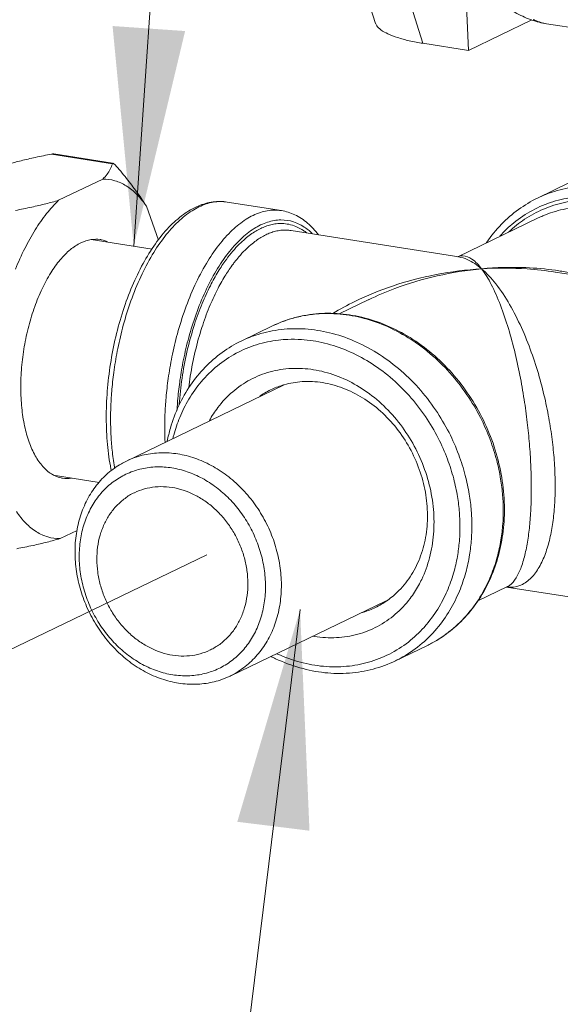
# Model space of a CAD drawing. Units: inches. Extents: x 32.6 to 40.5, y 9.7 to 20.2.
# Drawn here: x 38.3 to 38.5, y 12.3 to 12.7 of the extents above; entities that cross this region are included whole.
import ezdxf

# ---------------------------------------------------------------- set-up
doc = ezdxf.new("R2010")
doc.units = ezdxf.units.IN
doc.header["$LTSCALE"] = 2.42
doc.header["$MEASUREMENT"] = 0
doc.linetypes.add('PHANTOM', pattern=[0.8, 0.45, -0.05, 0.1, -0.05, 0.1, -0.05])
doc.layers.get('0').update_dxf_attribs({"linetype": 'CONTINUOUS'})
for name, color, linetype in [('03_AXES', 7, 'CONTINUOUS'), ('08_CHAMFERS', 7, 'CONTINUOUS'), ('08_HOLES', 7, 'CONTINUOUS'), ('08_ROUNDS', 7, 'CONTINUOUS')]:
    doc.layers.add(name, color=color, linetype=linetype)

msp = doc.modelspace()

# ---------------------------------------------------------------- linework, layer by layer
at = {"color": 7, "linetype": 'Continuous', "lineweight": 0}
for p, q in [((38.35003, 12.57272), (38.3828, 13.04401)), ((38.47747, 12.67088), (38.47848, 12.64783)), ((38.45653, 12.66483), (38.46102, 12.65058)), ((38.47848, 12.64783), (38.50277, 12.65955)), ((38.41387, 12.43333), (38.3312, 11.76265))]:
    msp.add_line(p, q, dxfattribs=at)
at = {"color": 7, "linetype": 'PHANTOM', "lineweight": 0}
msp.add_line((38.12557, 12.33258), (38.37804, 12.45436), dxfattribs=at)
at = {"color": 7, "linetype": 'Continuous', "lineweight": 0}
for points in [[(38.34192, 12.65722), (38.35003, 12.57272), (38.36976, 12.65529)], [(38.41748, 12.34851), (38.41387, 12.43333), (38.38978, 12.35193)]]:
    msp.add_solid(points, dxfattribs=at)
at = {"layer": '03_AXES', "color": 7, "linetype": 'Continuous', "lineweight": 0}
for p, q in [((38.60459, 12.64297), (38.50849, 12.65809)), ((38.32122, 12.59035), (38.33815, 12.59852)), ((38.505, 12.59122), (38.51704, 12.59703)), ((38.35488, 12.58814), (38.35953, 12.57512)), ((38.38592, 12.58968), (38.40669, 12.58642)), ((38.47439, 12.56871), (38.50523, 12.58358)), ((38.41043, 12.57876), (38.47473, 12.56865)), ((38.3337, 12.57529), (38.35706, 12.57161)), ((38.51177, 12.56283), (38.56565, 12.55435)), ((38.42886, 12.54674), (38.4403, 12.55226)), ((38.39129, 12.53637), (38.40333, 12.54218)), ((38.34722, 12.49032), (38.4078, 12.51954)), ((38.31999, 12.48477), (38.3368, 12.48212)), ((38.32831, 12.46373), (38.32175, 12.46056)), ((38.48213, 12.4367), (38.49341, 12.44214)), ((38.49312, 12.442), (38.54665, 12.43358)), ((38.38699, 12.40786), (38.44692, 12.43676)), ((38.45047, 12.41368), (38.46251, 12.41949))]:
    msp.add_line(p, q, dxfattribs=at)
for points, start_tangent, end_tangent in [([(38.33815, 12.59852), (38.34279, 12.59787), (38.34718, 12.59589), (38.35123, 12.59263), (38.35488, 12.58814)], (0.999992, 0.003959), (0.558102, -0.829772)), ([(38.30464, 12.56391), (38.30824, 12.57189), (38.31225, 12.57904), (38.31661, 12.58524), (38.32122, 12.59035)], (0.373531, 0.927618), (0.720451, 0.693506)), ([(38.39384, 12.44345), (38.39349, 12.4483), (38.39251, 12.45314), (38.39091, 12.45786), (38.38873, 12.46237), (38.38601, 12.46655), (38.38283, 12.47032), (38.37924, 12.4736), (38.37533, 12.4763), (38.37118, 12.47836), (38.3669, 12.47975), (38.36257, 12.48044), (38.35829, 12.48039), (38.35416, 12.47962), (38.35031, 12.47817)], (-0.004056, 0.999992), (-0.900697, -0.434447)), ([(38.35031, 12.47817), (38.35026, 12.47815), (38.3467, 12.476), (38.34353, 12.47323), (38.34085, 12.4699), (38.3387, 12.46607), (38.33714, 12.46184), (38.33619, 12.45731), (38.33589, 12.45256)], (-0.900697, -0.434447), (0.004056, -0.999992)), ([(38.32175, 12.46056), (38.31711, 12.46121), (38.31272, 12.46319), (38.30866, 12.46645), (38.30502, 12.47094)], (-0.999992, -0.003959), (-0.558102, 0.829772)), ([(38.33589, 12.45256), (38.33623, 12.44772), (38.33721, 12.44287), (38.33881, 12.43815), (38.341, 12.43364), (38.34371, 12.42946), (38.3469, 12.42569), (38.35049, 12.42242), (38.3544, 12.41972), (38.35854, 12.41765), (38.36283, 12.41626), (38.36716, 12.41558), (38.37144, 12.41562), (38.37557, 12.41639), (38.37942, 12.41784)], (0.004056, -0.999992), (0.900697, 0.434447)), ([(38.37942, 12.41784), (38.37946, 12.41786), (38.38303, 12.42001), (38.38619, 12.42278), (38.38888, 12.42611), (38.39102, 12.42994), (38.39259, 12.43417), (38.39353, 12.4387), (38.39384, 12.44345)], (0.900697, 0.434447), (-0.004056, 0.999992))]:
    msp.add_spline(points, degree=3, dxfattribs=dict(at, start_tangent=start_tangent, end_tangent=end_tangent))
at = {"layer": '08_CHAMFERS', "color": 7, "linetype": 'Continuous', "lineweight": 0}
for points, start_tangent, end_tangent in [([(38.41899, 12.52538), (38.41053, 12.52584), (38.40236, 12.52454), (38.39477, 12.52153), (38.38801, 12.51691), (38.38231, 12.51083), (38.37907, 12.50585)], (-0.987861, 0.155338), (-0.484716, -0.874672)), ([(38.45932, 12.44258), (38.46053, 12.44492), (38.46357, 12.45324), (38.46509, 12.46228), (38.46505, 12.47172), (38.46345, 12.48125), (38.46034, 12.49054), (38.45584, 12.49927), (38.45008, 12.50714), (38.44327, 12.5139), (38.43565, 12.51931), (38.42746, 12.52318), (38.41899, 12.52538)], (0.484716, 0.874672), (-0.987861, 0.155338)), ([(38.40778, 12.51961), (38.40717, 12.51943), (38.40254, 12.51762)], (-0.962538, -0.271146), (-0.900777, -0.434281)), ([(38.42249, 12.5204), (38.41467, 12.52078), (38.40778, 12.51961)], (-0.987861, 0.155338), (-0.962538, -0.271146)), ([(38.44703, 12.43661), (38.45114, 12.43996), (38.4561, 12.44592), (38.45977, 12.45303), (38.46202, 12.46102), (38.46275, 12.46959), (38.46195, 12.47839), (38.45963, 12.4871), (38.4559, 12.49538), (38.45088, 12.50291), (38.44479, 12.5094), (38.43784, 12.5146), (38.43031, 12.51832), (38.42249, 12.5204)], (0.824155, 0.566364), (-0.987861, 0.155338)), ([(38.40254, 12.51762), (38.40025, 12.5164), (38.39831, 12.51517)], (-0.900777, -0.434281), (-0.824155, -0.566364)), ([(38.34722, 12.49032), (38.35103, 12.49186), (38.35721, 12.49325), (38.36366, 12.49343), (38.3702, 12.4924), (38.37665, 12.49019), (38.38285, 12.48686), (38.38861, 12.4825), (38.39379, 12.47722), (38.39824, 12.47118), (38.40184, 12.46454), (38.4045, 12.45748), (38.40613, 12.45018), (38.4067, 12.44286)], (0.900737, 0.434364), (0.004056, -0.999992)), ([(38.32751, 12.45531), (38.32802, 12.46247), (38.32959, 12.46926), (38.33219, 12.47549), (38.33575, 12.48101), (38.34015, 12.48566), (38.3453, 12.48931), (38.34722, 12.49032)], (-0.004056, 0.999992), (0.900737, 0.434364)), ([(38.32913, 12.45363), (38.32959, 12.46008), (38.33101, 12.46621), (38.33336, 12.47184), (38.33656, 12.47682), (38.34054, 12.48101), (38.34518, 12.4843), (38.35036, 12.48661), (38.35593, 12.48786), (38.36175, 12.48802), (38.36765, 12.48709), (38.37348, 12.4851), (38.37907, 12.48209), (38.38427, 12.47816), (38.38895, 12.4734), (38.39296, 12.46795), (38.39621, 12.46195), (38.39861, 12.45558), (38.40008, 12.449), (38.4006, 12.44239)], (-0.004056, 0.999992), (0.004056, -0.999992)), ([(38.38699, 12.40786), (38.38317, 12.40631), (38.377, 12.40493), (38.37055, 12.40475), (38.36401, 12.40577), (38.35756, 12.40798), (38.35136, 12.41131), (38.34559, 12.41568), (38.34042, 12.42095), (38.33596, 12.42699), (38.33236, 12.43363), (38.32971, 12.4407), (38.32807, 12.44799), (38.32751, 12.45531)], (-0.900737, -0.434364), (-0.004056, 0.999992)), ([(38.4006, 12.44239), (38.40014, 12.43593), (38.39871, 12.4298), (38.39637, 12.42418), (38.39316, 12.4192), (38.38918, 12.415), (38.38454, 12.41171), (38.37937, 12.4094), (38.37379, 12.40815), (38.36797, 12.40799), (38.36207, 12.40892), (38.35625, 12.41091), (38.35066, 12.41392), (38.34545, 12.41785), (38.34078, 12.42261), (38.33676, 12.42806), (38.33351, 12.43406), (38.33112, 12.44043), (38.32964, 12.44702), (38.32913, 12.45363)], (0.004056, -0.999992), (-0.004056, 0.999992)), ([(38.4067, 12.44286), (38.40619, 12.43571), (38.40461, 12.42892), (38.40201, 12.42268), (38.39846, 12.41716), (38.39405, 12.41251), (38.38891, 12.40886), (38.38699, 12.40786)], (0.004056, -0.999992), (-0.900737, -0.434364)), ([(38.41941, 12.42305), (38.42787, 12.42259), (38.43603, 12.42389), (38.44363, 12.4269), (38.45039, 12.43152), (38.45609, 12.4376), (38.45932, 12.44258)], (0.987861, -0.155338), (0.484716, 0.874672)), ([(38.4428, 12.43416), (38.44509, 12.43538), (38.44703, 12.43661)], (0.900777, 0.434281), (0.824155, 0.566364)), ([(38.43756, 12.43217), (38.43818, 12.43235), (38.4428, 12.43416)], (0.962538, 0.271146), (0.900777, 0.434281)), ([(38.4188, 12.42315), (38.41941, 12.42305)], (0.985555, -0.169357), (0.987861, -0.155338))]:
    msp.add_spline(points, degree=3, dxfattribs=dict(at, start_tangent=start_tangent, end_tangent=end_tangent))
at = {"layer": '08_HOLES', "color": 7, "linetype": 'Continuous', "lineweight": 0}
for points, start_tangent, end_tangent in [([(38.32977, 12.57405), (38.33369, 12.57531)], (0.900696, 0.43445), (0.988452, 0.151536)), ([(38.33369, 12.57531), (38.33381, 12.57532), (38.33715, 12.57531)], (0.988452, 0.151536), (0.98807, -0.154002)), ([(38.33715, 12.57531), (38.33773, 12.5752), (38.33998, 12.57446)], (0.98807, -0.154002), (0.912088, -0.409995)), ([(38.31992, 12.48462), (38.31848, 12.48538), (38.31514, 12.48823), (38.31226, 12.49234), (38.30991, 12.49757), (38.30817, 12.50378), (38.30709, 12.51077), (38.3067, 12.51833), (38.30702, 12.52623), (38.30804, 12.53423), (38.30973, 12.54209), (38.31203, 12.54956), (38.31487, 12.55643), (38.31817, 12.56248), (38.32183, 12.56753), (38.32573, 12.57143), (38.32977, 12.57405)], (-0.912088, 0.409995), (0.900696, 0.43445)), ([(38.32275, 12.48377), (38.32217, 12.48387), (38.31992, 12.48462)], (-0.98807, 0.154002), (-0.912088, 0.409995)), ([(38.3262, 12.48377), (38.32609, 12.48375), (38.32275, 12.48377)], (-0.988452, -0.151536), (-0.98807, 0.154002))]:
    msp.add_spline(points, degree=3, dxfattribs=dict(at, start_tangent=start_tangent, end_tangent=end_tangent))
at = {"layer": '08_ROUNDS', "color": 7, "linetype": 'Continuous', "lineweight": 0}
for p, q in [((38.43499, 12.68311), (38.44285, 12.65823)), ((38.47848, 12.64783), (38.46102, 12.65058)), ((38.31849, 12.60809), (38.34186, 12.60441)), ((38.31932, 12.60813), (38.34189, 12.60458)), ((38.50501, 12.59122), (38.505, 12.59122)), ((38.41043, 12.57876), (38.4104, 12.57877)), ((38.47463, 12.56867), (38.47472, 12.56865)), ((38.51188, 12.56281), (38.51193, 12.5628)), ((38.44015, 12.55219), (38.44007, 12.55215)), ((38.40333, 12.54218), (38.40334, 12.54218)), ((38.39129, 12.53637), (38.39129, 12.53637)), ((38.49337, 12.44213), (38.49339, 12.44213))]:
    msp.add_line(p, q, dxfattribs=at)
for points, start_tangent, end_tangent in [([(38.50276, 12.65951), (38.50232, 12.65967), (38.49639, 12.66247), (38.49077, 12.66657), (38.48554, 12.67211), (38.48089, 12.67924), (38.47711, 12.68779)], (-0.945408, 0.325888), (-0.336688, 0.941616)), ([(38.46102, 12.65058), (38.45575, 12.65158), (38.45123, 12.65281), (38.44759, 12.65421), (38.44492, 12.65574), (38.44329, 12.65734), (38.44284, 12.65827)], (-0.987861, 0.155338), (-0.305593, 0.952162)), ([(38.50849, 12.65809), (38.50276, 12.65951)], (-0.987861, 0.155338), (-0.945408, 0.325888)), ([(38.50849, 12.65809), (38.50407, 12.65939), (38.50331, 12.65974)], (-0.98771, 0.156298), (-0.897326, 0.441369)), ([(38.30193, 12.60421), (38.30681, 12.60553), (38.31228, 12.60682), (38.31849, 12.60809)], (0.959438, 0.281921), (0.981996, 0.188903)), ([(38.31849, 12.60809), (38.31918, 12.60814), (38.31933, 12.60813)], (0.981996, 0.188903), (0.99032, -0.1388)), ([(38.33815, 12.59852), (38.33981, 12.60034), (38.34104, 12.6023), (38.34186, 12.60441)], (0.72807, 0.685503), (0.26814, 0.96338)), ([(38.34208, 12.60456), (38.34201, 12.60456), (38.34186, 12.60441)], (-0.998067, 0.062142), (-0.26814, -0.96338)), ([(38.34332, 12.60351), (38.34279, 12.60407), (38.34233, 12.60444), (38.34208, 12.60456)], (-0.653512, 0.756916), (-0.998067, 0.062142)), ([(38.34332, 12.60351), (38.34781, 12.59808), (38.35163, 12.593), (38.35488, 12.58814)], (0.653512, -0.756916), (0.529106, -0.848556)), ([(38.58293, 12.55941), (38.57957, 12.56481), (38.57299, 12.57324), (38.56535, 12.58064), (38.55702, 12.58669), (38.54814, 12.59131), (38.53889, 12.59439), (38.52952, 12.59584), (38.52029, 12.59563), (38.51145, 12.59376), (38.50501, 12.59122)], (-0.495007, 0.868889), (-0.900805, -0.434224)), ([(38.30467, 12.58647), (38.3109, 12.58775), (38.31637, 12.58903), (38.32122, 12.59035)], (0.981996, 0.188903), (0.959438, 0.281921)), ([(38.48535, 12.57402), (38.48555, 12.57431), (38.49111, 12.58115), (38.49765, 12.58682), (38.505, 12.59122)], (0.558536, 0.82948), (0.900696, 0.43445)), ([(38.5778, 12.55897), (38.57568, 12.56228), (38.56942, 12.57029), (38.56216, 12.57733), (38.55424, 12.58309), (38.5458, 12.58748), (38.537, 12.5904), (38.52809, 12.59179), (38.51932, 12.59158), (38.51091, 12.58981), (38.50303, 12.5865), (38.49585, 12.5817), (38.49052, 12.57659)], (-0.518521, 0.855065), (-0.665368, -0.746516)), ([(38.57648, 12.5589), (38.57606, 12.55957), (38.57121, 12.56636), (38.5651, 12.57308), (38.55777, 12.57924), (38.54961, 12.58429), (38.5411, 12.58788), (38.53247, 12.58996), (38.52384, 12.59053), (38.51536, 12.58954), (38.50726, 12.58698), (38.50003, 12.58307), (38.49404, 12.57826), (38.49391, 12.57813)], (-0.526089, 0.85043), (-0.720797, -0.693146)), ([(38.38592, 12.58968), (38.38048, 12.58974), (38.37483, 12.58817), (38.3691, 12.5849), (38.36354, 12.58), (38.35834, 12.57366), (38.35362, 12.56608), (38.34946, 12.55747), (38.34595, 12.54804), (38.34315, 12.53801), (38.34111, 12.52762), (38.33989, 12.51711), (38.3395, 12.50672)], (-0.987861, 0.155338), (0.004056, -0.999992)), ([(38.34117, 12.50592), (38.34127, 12.51143), (38.34168, 12.51789), (38.34252, 12.52528), (38.34393, 12.53351), (38.34604, 12.54244), (38.34899, 12.55181), (38.35276, 12.56104), (38.35714, 12.56938), (38.36194, 12.57644), (38.36707, 12.58214), (38.37243, 12.58636), (38.37786, 12.58896), (38.38323, 12.58987), (38.38592, 12.58968)], (-0.004056, 0.999992), (0.98788, -0.15522)), ([(38.40669, 12.58641), (38.40399, 12.58661), (38.39863, 12.58569), (38.39319, 12.58309), (38.38784, 12.57888), (38.38271, 12.57318), (38.37791, 12.56611), (38.37352, 12.55777), (38.36975, 12.54854), (38.36681, 12.53918), (38.36469, 12.53025), (38.36328, 12.52201), (38.36244, 12.51462), (38.36203, 12.50816), (38.36194, 12.50265)], (-0.98788, 0.15522), (0.004056, -0.999992)), ([(38.4209, 12.57715), (38.41674, 12.58161), (38.41186, 12.58481), (38.40669, 12.58642)], (-0.604956, 0.796259), (-0.987861, 0.155338)), ([(38.57337, 12.55803), (38.56874, 12.56451), (38.56284, 12.57099), (38.55578, 12.57693), (38.5479, 12.5818), (38.53969, 12.58527), (38.53136, 12.58728), (38.52304, 12.58782), (38.51486, 12.58687), (38.50704, 12.5844), (38.50523, 12.58358)], (-0.535971, 0.844236), (-0.900648, -0.43455)), ([(38.41852, 12.57764), (38.41599, 12.57975), (38.4114, 12.58209), (38.4065, 12.58283), (38.4014, 12.58196), (38.39623, 12.57949), (38.39114, 12.57548), (38.38626, 12.57006), (38.3817, 12.56334), (38.37753, 12.55541), (38.37394, 12.54664), (38.37115, 12.53773), (38.36914, 12.52924), (38.36779, 12.52141), (38.36699, 12.51439), (38.36668, 12.50983)], (-0.716178, 0.697918), (-0.051284, -0.998684)), ([(38.39876, 12.57955), (38.39687, 12.57853), (38.3949, 12.57724), (38.39281, 12.5756), (38.39054, 12.57351), (38.38808, 12.57085), (38.3856, 12.56771)], (-0.900696, -0.43445), (-0.59243, -0.805622)), ([(38.41633, 12.57792), (38.41519, 12.57874), (38.41225, 12.58032), (38.40953, 12.58115), (38.40703, 12.58144), (38.40474, 12.58135), (38.40263, 12.58097), (38.40065, 12.58036), (38.39876, 12.57955)], (-0.788749, 0.614715), (-0.900696, -0.43445)), ([(38.4104, 12.57877), (38.40868, 12.57893), (38.40647, 12.57884), (38.40444, 12.57847), (38.40253, 12.57788), (38.4007, 12.5771)], (-0.988191, 0.153227), (-0.900696, -0.43445)), ([(38.4007, 12.5771), (38.39887, 12.57612), (38.39698, 12.57487), (38.39496, 12.57329), (38.39277, 12.57128), (38.39039, 12.5687), (38.38873, 12.56665)], (-0.900696, -0.43445), (-0.609833, -0.79253)), ([(38.38539, 12.56743), (38.3825, 12.56309), (38.37944, 12.5576), (38.37632, 12.5508), (38.37334, 12.54266), (38.37073, 12.53334), (38.36876, 12.52336), (38.36759, 12.51334), (38.36749, 12.5119)], (-0.587802, -0.809005), (-0.066282, -0.997801)), ([(38.3856, 12.56771), (38.38539, 12.56743)], (-0.59243, -0.805622), (-0.587802, -0.809005)), ([(38.47454, 12.56873), (38.4746, 12.56875)], (0.934297, 0.356495), (0.937948, 0.346776)), ([(38.4746, 12.56875), (38.47469, 12.56879)], (0.937948, 0.346776), (0.943776, 0.330585)), ([(38.47469, 12.56879), (38.47632, 12.56907), (38.47984, 12.56778), (38.48352, 12.56408)], (0.943776, 0.330585), (0.606307, -0.79523)), ([(38.47472, 12.56865), (38.47805, 12.56764), (38.48352, 12.56408)], (0.98664, -0.162914), (0.759244, -0.650806)), ([(38.38873, 12.56665), (38.38781, 12.56541), (38.38501, 12.56122), (38.38206, 12.55592), (38.37905, 12.54936), (38.37617, 12.54151), (38.37366, 12.53252), (38.37176, 12.52289), (38.37114, 12.51841)], (-0.609833, -0.79253), (-0.119326, -0.992855)), ([(38.48352, 12.56408), (38.46605, 12.56186), (38.44932, 12.55747), (38.4349, 12.55157), (38.42646, 12.54696)], (-0.998058, -0.062289), (-0.853658, -0.520834)), ([(38.48352, 12.56408), (38.46653, 12.56136), (38.45025, 12.5565), (38.44015, 12.55219)], (-0.995674, -0.092914), (-0.900278, -0.435315)), ([(38.48352, 12.56408), (38.5005, 12.56453), (38.51186, 12.56351)], (0.995696, 0.092684), (0.990379, -0.138379)), ([(38.48352, 12.56408), (38.50098, 12.56403), (38.51177, 12.56283)], (0.998072, 0.062063), (0.987952, -0.154763)), ([(38.51176, 12.48133), (38.51152, 12.48868), (38.51084, 12.49654), (38.50969, 12.50471), (38.508, 12.51343), (38.50565, 12.52268), (38.50261, 12.53211), (38.4988, 12.54153), (38.49426, 12.55041), (38.489, 12.55825), (38.48352, 12.56408)], (-0.004137, 0.999991), (-0.758957, 0.651141)), ([(38.5026, 12.48062), (38.50243, 12.48797), (38.50196, 12.49585), (38.50118, 12.50405), (38.50003, 12.51281), (38.49844, 12.52212), (38.49639, 12.53163), (38.49382, 12.54114), (38.49075, 12.55014), (38.48721, 12.55811), (38.48352, 12.56408)], (-0.004022, 0.999992), (-0.605976, 0.795483)), ([(38.51177, 12.56283), (38.51188, 12.56281)], (0.987952, -0.154763), (0.987812, -0.155649)), ([(38.51186, 12.56351), (38.51681, 12.56271), (38.52327, 12.56129)], (0.990379, -0.138379), (0.969287, -0.245934)), ([(38.40333, 12.54218), (38.4119, 12.54535), (38.42101, 12.54688), (38.43044, 12.54672), (38.43996, 12.54486), (38.44931, 12.54135), (38.45824, 12.53627), (38.46652, 12.52975), (38.47393, 12.52198), (38.48027, 12.51314), (38.48539, 12.50347), (38.48916, 12.49322), (38.49148, 12.48265), (38.49229, 12.47204)], (0.900696, 0.43445), (0.004056, -0.999992)), ([(38.40334, 12.54218), (38.40978, 12.54472), (38.41074, 12.54501)], (0.900805, 0.434224), (0.960787, 0.277289)), ([(38.41074, 12.54501), (38.41602, 12.54622)], (0.960787, 0.277289), (0.98584, 0.167689)), ([(38.41602, 12.54622), (38.41863, 12.54659), (38.41939, 12.54667)], (0.98584, 0.167689), (0.995069, 0.099188)), ([(38.41939, 12.54667), (38.42684, 12.54686)], (0.995069, 0.099188), (0.998901, -0.046874)), ([(38.42684, 12.54686), (38.42786, 12.5468), (38.42816, 12.54678)], (0.998901, -0.046874), (0.997406, -0.07198)), ([(38.42816, 12.54678), (38.43722, 12.54535), (38.44647, 12.54227), (38.45536, 12.53765), (38.46369, 12.53161), (38.47132, 12.5242), (38.4779, 12.51577), (38.48306, 12.50704), (38.4868, 12.49856), (38.48931, 12.49063), (38.49084, 12.48342), (38.49161, 12.47705), (38.49184, 12.47157)], (0.997406, -0.07198), (0.004056, -0.999992)), ([(38.47979, 12.46576), (38.47957, 12.47125), (38.4788, 12.47761), (38.47727, 12.48482), (38.47475, 12.49275), (38.47102, 12.50123), (38.46585, 12.50996), (38.45928, 12.51839), (38.45164, 12.5258), (38.44331, 12.53185), (38.43443, 12.53646), (38.42518, 12.53954), (38.41581, 12.54099), (38.40658, 12.54078), (38.39774, 12.53891), (38.39129, 12.53637)], (-0.004056, 0.999992), (-0.900805, -0.434224)), ([(38.3629, 12.498), (38.36412, 12.50292), (38.36738, 12.51161), (38.37184, 12.51946), (38.3774, 12.5263), (38.38394, 12.53198), (38.39129, 12.53637)], (0.201703, 0.979447), (0.900696, 0.43445)), ([(38.40917, 12.53701), (38.40561, 12.53673), (38.3972, 12.53496), (38.38932, 12.53165), (38.38214, 12.52685), (38.37597, 12.52077), (38.37117, 12.51401), (38.36771, 12.50707), (38.36541, 12.5003), (38.36506, 12.49897)], (-0.999213, -0.039676), (-0.241719, -0.970346)), ([(38.47521, 12.46541), (38.475, 12.47062), (38.47427, 12.47667), (38.47281, 12.48352), (38.47042, 12.49106), (38.46687, 12.49912), (38.46197, 12.50743), (38.45571, 12.51544), (38.44845, 12.52249), (38.44053, 12.52824), (38.43209, 12.53263), (38.42329, 12.53556), (38.41438, 12.53694), (38.40917, 12.53701)], (-0.004056, 0.999992), (-0.999213, -0.039676)), ([(38.3395, 12.50672), (38.33997, 12.4967), (38.3413, 12.48727), (38.34144, 12.48659)], (0.004056, -0.999992), (0.198224, -0.980157)), ([(38.34274, 12.48751), (38.34265, 12.48804), (38.34176, 12.49456), (38.34131, 12.50056), (38.34117, 12.50592)], (-0.174625, 0.984635), (-0.004056, 0.999992)), ([(38.36194, 12.50265), (38.36207, 12.49748)], (0.004056, -0.999992), (0.046771, -0.998906)), ([(38.49338, 12.44215), (38.49422, 12.44263), (38.49674, 12.44547), (38.49874, 12.44967), (38.50027, 12.45488), (38.50136, 12.46069), (38.50208, 12.46691), (38.50249, 12.47364), (38.5026, 12.48062)], (0.903694, 0.428179), (-0.004083, 0.999992)), ([(38.4934, 12.44197), (38.4947, 12.44191), (38.49921, 12.44302), (38.50296, 12.44595), (38.50595, 12.45023), (38.50824, 12.4555), (38.50987, 12.46135), (38.51095, 12.4676), (38.51158, 12.47435), (38.51176, 12.48133)], (0.993986, -0.109504), (-0.003988, 0.999992)), ([(38.49229, 12.47204), (38.49165, 12.46227), (38.48968, 12.45294), (38.48642, 12.44425), (38.48196, 12.43639), (38.47639, 12.42956), (38.46986, 12.42388), (38.46251, 12.41949)], (0.004056, -0.999992), (-0.900696, -0.43445)), ([(38.49184, 12.47157), (38.49166, 12.46619), (38.49095, 12.46009), (38.48949, 12.4534), (38.48707, 12.44628), (38.48343, 12.43898), (38.47838, 12.43186), (38.4719, 12.42548), (38.46434, 12.42042), (38.46251, 12.41949)], (0.004056, -0.999992), (-0.900745, -0.434349)), ([(38.45047, 12.41368), (38.45229, 12.41461), (38.45985, 12.41967), (38.46634, 12.42605), (38.47139, 12.43317), (38.47502, 12.44047), (38.47745, 12.44759), (38.4789, 12.45429), (38.47961, 12.46038), (38.47979, 12.46576)], (0.900745, 0.434349), (-0.004056, 0.999992)), ([(38.46242, 12.42765), (38.46723, 12.43442), (38.47068, 12.44136), (38.47299, 12.44813), (38.47437, 12.4545), (38.47504, 12.46029), (38.47521, 12.46541)], (0.645251, 0.763971), (-0.004056, 0.999992)), ([(38.32175, 12.46056), (38.31687, 12.45924), (38.31139, 12.45796), (38.30519, 12.45669)], (-0.959438, -0.281921), (-0.981996, -0.188903)), ([(38.49315, 12.442), (38.49336, 12.44197)], (0.99132, -0.131468), (0.993638, -0.112623)), ([(38.49336, 12.44197), (38.4934, 12.44197)], (0.993638, -0.112624), (0.993986, -0.109504)), ([(38.46212, 12.4273), (38.46242, 12.42765)], (0.652689, 0.757626), (0.645251, 0.763971)), ([(38.4049, 12.41642), (38.40631, 12.4158), (38.4151, 12.41287), (38.42401, 12.41149), (38.43279, 12.41169), (38.4412, 12.41347), (38.44907, 12.41677), (38.45626, 12.42158), (38.46212, 12.4273)], (0.91012, -0.414346), (0.652689, 0.757626)), ([(38.45047, 12.41368), (38.4419, 12.41051), (38.43279, 12.40898), (38.42335, 12.40914), (38.41384, 12.411), (38.40449, 12.41451), (38.40273, 12.41537)], (-0.900696, -0.43445), (-0.891819, 0.452392))]:
    msp.add_spline(points, degree=3, dxfattribs=dict(at, start_tangent=start_tangent, end_tangent=end_tangent))

doc.saveas('drawing.dxf')
